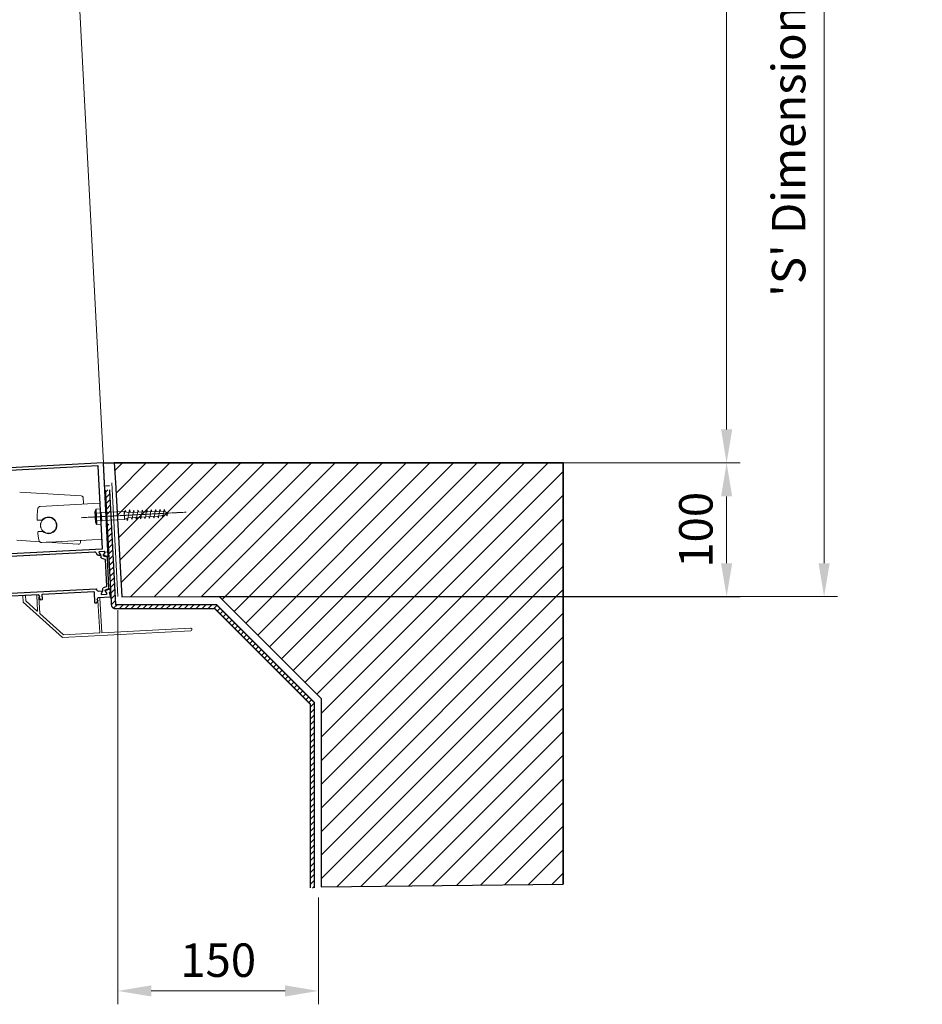
# Model space of a CAD drawing. Units: inches. Extents: x -4572 to 5409, y -2801 to 2560.
# Drawn here: x 3331 to 4006, y 800 to 1536 of the extents above; entities that cross this region are included whole.
import ezdxf

# ---------------------------------------------------------------- set-up
doc = ezdxf.new("R2010")
doc.units = ezdxf.units.IN
doc.header["$MEASUREMENT"] = 0
doc.linetypes.add('CENTER', pattern=[2, 1.25, -0.25, 0.25, -0.25])
for name, color, linetype, lineweight in [('NextGenRoof_1_10DIMS', 30, 'Continuous', 13), ('NextGenRoof_Aluminium Extrusion', 7, 'Continuous', 30), ('NextGenRoof_Aluminium Extrusion Distant', 61, 'Continuous', 18), ('NextGenRoof_Centre', 6, 'CENTER', 15), ('NextGenRoof_Fixings', 2, 'Continuous', 9), ('NextGenRoof_Hatch', 2, 'Continuous', 9), ('NextGenRoof_Structure Existing - By others', 53, 'Continuous', 25), ('NextGenRoof_Thermal Break', 2, 'Continuous', 25), ('NextGenRoof_Timber Existing - By others', 27, 'Continuous', 20)]:
    doc.layers.add(name, color=color, linetype=linetype, lineweight=lineweight)
doc.styles.add('NextGenRoof', font='verdana.ttf')
doc.dimstyles.new('NextGenRoof_1_10', dxfattribs={"dimscale": 10, "dimtxt": 2.5, "dimasz": 2.5, "dimexe": 1, "dimexo": 1, "dimgap": 1, "dimtad": 1, "dimdec": 0, "dimzin": 0, "dimdsep": 46, "dimtxsty": 'NextGenRoof', "dimcen": 1, "dimclrd": 8, "dimclre": 8, "dimclrt": 256, "dimadec": 0, "dimazin": 0, "dimtfac": 1, "dimtdec": 0, "dimtofl": 0, "dimtmove": 0, "dimatfit": 3, "dimfxl": 1, "dimtfill": 1, "dimtfillclr": 256, "dimtolj": 1, "dimtzin": 0, "dimlwd": 9, "dimlwe": 9, "dimarcsym": 0})

# ---------------------------------------------------------------- blocks, each defined once
blk = doc.blocks.new('*D44')
at = {"layer": 'Defpoints', "color": 0, "transparency": 16777216}
for p in [(3404.7, 1104.6), (3554.7, 889.6), (3404.7, 809.75)]:
    blk.add_point(p, dxfattribs=at)
at = {"layer": 'NextGenRoof_1_10DIMS', "color": 8, "lineweight": 9, "transparency": 16777216}
for p, q in [((3404.7, 1094.6), (3404.7, 799.75)), ((3554.7, 879.6), (3554.7, 799.75)), ((3529.7, 809.75), (3429.7, 809.75))]:
    blk.add_line(p, q, dxfattribs=at)
at = {"layer": 'NextGenRoof_1_10DIMS', "color": 8, "transparency": 16777216}
for points in [[(3429.7, 813.91), (3429.7, 805.58), (3404.7, 809.75)], [(3529.7, 813.91), (3529.7, 805.58), (3554.7, 809.75)]]:
    blk.add_solid(points, dxfattribs=at)
at = {"layer": 'NextGenRoof_1_10DIMS', "transparency": 16777216, "insert": (3479.7, 832.76), "char_height": 25, "attachment_point": 5, "style": 'NextGenRoof', "bg_fill": 3, "box_fill_scale": 1.25, "bg_fill_color": 256, "bg_fill_true_color": 13158600, "bg_fill_transparency": 10956816}
blk.add_mtext('\\A1;150', dxfattribs=at)
blk = doc.blocks.new('A$C0D5A48FF')
at = {"color": 7, "linetype": 'Continuous', "lineweight": 15}
for p, q in [((-90.41, 14.03), (-90.41, 9.52)), ((-90.35, 9.38), (-62.47, -18.51)), ((-88.61, 14.23), (-90.21, 14.23)), ((-88.41, 10.35), (-88.41, 14.03)), ((-80.25, 2.1), (-88.35, 10.2)), ((-79.91, 13.73), (-79.91, 2.25)), ((-78.93, 14.23), (-79.41, 14.23)), ((-77.84, 12.83), (-78.5, 13.98)), ((-78.41, 0.35), (-78.41, 12.16)), ((-78.31, 12.33), (-77.91, 12.56)), ((-34.32, 9.48), (-34.98, 8.33)), ((-34.91, 8.06), (-34.51, 7.83)), ((-34.41, 7.66), (-34.41, -16.37)), ((-33.41, 9.73), (-33.89, 9.73)), ((-32.91, -16.37), (-32.91, 9.23)), ((-61.64, -16.51), (-78.35, 0.2)), ((-62.33, -18.57), (33.59, -18.57)), ((-34.61, -16.57), (-61.5, -16.57)), ((33.59, -16.57), (-32.71, -16.57))]:
    blk.add_line(p, q, dxfattribs=at)
for centre, radius, start, end in [((-90.21, 14.03), 0.2, 90, 180), ((-90.21, 9.52), 0.2, 180, 225), ((-88.61, 14.03), 0.2, 0, 90), ((-88.21, 10.35), 0.2, 180, 225), ((-79.41, 13.73), 0.5, 90, 180), ((-78.93, 13.73), 0.5, 30, 90), ((-78.21, 12.16), 0.2, 120, 180), ((-78.01, 12.73), 0.2, 300, 30), ((-34.81, 8.23), 0.2, 150, 240), ((-34.61, 7.66), 0.2, 0, 60), ((-33.89, 9.23), 0.5, 90, 150), ((-33.41, 9.23), 0.5, 0, 90), ((-80.11, 2.25), 0.2, 225, 0), ((-78.21, 0.35), 0.2, 180, 225), ((-62.33, -18.37), 0.2, 225, 270), ((-61.5, -16.37), 0.2, 225, 270), ((-34.61, -16.37), 0.2, 270, 0), ((-32.71, -16.37), 0.2, 180, 270), ((33.59, -17.57), 1, 270, 90)]:
    blk.add_arc(centre, radius, start, end, dxfattribs=at)
blk = doc.blocks.new('32mm Thermal Break')
at = {"layer": 'NextGenRoof_Thermal Break'}
for p, q in [((-11.42, 0), (11.42, 0)), ((-16, -5.6), (-16, -2.2)), ((-15.6, -1.8), (-15.29, -1.8)), ((-15.29, -6), (-15.6, -6)), ((-15.19, -1.83), (-13.61, -2.74)), ((-13.61, -5.06), (-15.19, -5.97)), ((-13.01, -2.9), (-12.97, -2.9)), ((-12.06, -4.9), (-13.01, -4.9)), ((-12.68, -2.7), (-11.8, -0.26)), ((-10.32, -2.06), (-11.12, -4.24)), ((9.95, -1.8), (-9.95, -1.8)), ((11.12, -4.24), (10.32, -2.06)), ((11.8, -0.26), (12.68, -2.7)), ((13.01, -4.9), (12.06, -4.9)), ((12.97, -2.9), (13.01, -2.9)), ((13.61, -2.74), (15.19, -1.83)), ((15.19, -5.97), (13.61, -5.06)), ((15.29, -1.8), (15.6, -1.8)), ((15.6, -6), (15.29, -6)), ((16, -2.2), (16, -5.6))]:
    blk.add_line(p, q, dxfattribs=at)
for centre, radius, start, end in [((-11.42, -0.4), 0.4, 90, 160), ((11.42, -0.4), 0.4, 20, 90), ((-15.6, -2.2), 0.4, 90, 180), ((-15.6, -5.6), 0.4, 180, 270), ((-15.29, -2), 0.2, 60, 90), ((-15.29, -5.8), 0.2, 270, 300), ((-13.01, -1.7), 1.2, 240, 270), ((-13.01, -6.1), 1.2, 90, 120), ((-12.97, -2.6), 0.3, 270, 340), ((-12.06, -3.9), 1, 270, 340), ((-9.95, -2.2), 0.4, 90, 160), ((9.95, -2.2), 0.4, 20, 90), ((12.06, -3.9), 1, 200, 270), ((12.97, -2.6), 0.3, 200, 270), ((13.01, -1.7), 1.2, 270, 300), ((13.01, -6.1), 1.2, 60, 90), ((15.29, -2), 0.2, 90, 120), ((15.29, -5.8), 0.2, 240, 270), ((15.6, -2.2), 0.4, 0, 90), ((15.6, -5.6), 0.4, 270, 0)]:
    blk.add_arc(centre, radius, start, end, dxfattribs=at)
blk = doc.blocks.new('Vent Inner Extrusion')
at = {"layer": 'NextGenRoof_Aluminium Extrusion'}
for p, q in [((-33, 0.2), (-33, 118)), ((-31, 120), (32.8, 120)), ((-30.8, 118), (30.8, 118)), ((33.3, 119.5), (34.2, 119.5)), ((34.8, 120), (36.7, 120)), ((36.98, 119.6), (35.91, 116.66)), ((-31, 4.2), (-31, 117.8)), ((31, 117.8), (31, 4.2)), ((33, 117.1), (33, 113.7)), ((33.71, 117.5), (33.4, 117.5)), ((33.4, 113.3), (33.71, 113.3)), ((35.25, 111.85), (33.5, 110.84)), ((35.48, 116.51), (33.81, 117.47)), ((33.81, 113.33), (35.45, 114.27)), ((35.75, 114.1), (35.75, 112.71)), ((33, 110.03), (33, 9.97)), ((33.5, 9.16), (35.25, 8.15)), ((32.8, 0), (-32.8, 0)), ((30.8, 4), (-30.8, 4)), ((33, 6.3), (33, 2.9)), ((34.2, 0.5), (33.3, 0.5)), ((33.71, 6.7), (33.4, 6.7)), ((33.4, 2.5), (33.71, 2.5)), ((35.45, 5.73), (33.81, 6.67)), ((33.81, 2.53), (35.48, 3.49)), ((36.7, 0), (34.8, 0)), ((35.75, 7.29), (35.75, 5.9)), ((35.91, 3.34), (36.98, 0.4))]:
    blk.add_line(p, q, dxfattribs=at)
for centre, radius, start, end in [((-31, 118), 2, 90, 180), ((-30.8, 117.8), 0.2, 90, 180), ((30.8, 117.8), 0.2, 0, 90), ((32.8, 119.8), 0.2, 0, 90), ((33.3, 119.8), 0.3, 180, 270), ((34.2, 119.8), 0.3, 270, 350.40593), ((34.8, 119.7), 0.3, 90, 170.40593), ((36.7, 119.7), 0.3, 340, 90), ((33.4, 117.1), 0.4, 90, 180), ((33.4, 113.7), 0.4, 180, 270), ((34, 109.97), 1, 120, 180), ((33.71, 117.3), 0.2, 60, 90), ((33.71, 113.5), 0.2, 270, 300), ((34.75, 112.71), 1, 300, 0), ((35.55, 114.1), 0.2, 0, 120), ((35.63, 116.77), 0.3, 240, 340), ((34, 10.03), 1, 180, 240), ((34.75, 7.29), 1, 0, 60), ((-32.8, 0.2), 0.2, 180, 270), ((-30.8, 4.2), 0.2, 180, 270), ((30.8, 4.2), 0.2, 270, 0), ((32.8, 0.2), 0.2, 270, 360), ((33.4, 6.3), 0.4, 90, 180), ((33.4, 2.9), 0.4, 180, 270), ((33.3, 0.2), 0.3, 90, 180), ((33.71, 6.5), 0.2, 60, 90), ((33.71, 2.7), 0.2, 270, 300), ((34.2, 0.2), 0.3, 9.59407, 90), ((34.8, 0.3), 0.3, 189.59407, 270), ((35.55, 5.9), 0.2, 240, 0), ((35.63, 3.23), 0.3, 20, 120), ((36.7, 0.3), 0.3, 270, 20)]:
    blk.add_arc(centre, radius, start, end, dxfattribs=at)
blk = doc.blocks.new('Vent Outer Profile')
at = {"layer": 'NextGenRoof_Aluminium Extrusion'}
for p, q in [((-4.98, 119.6), (-3.91, 116.66)), ((-2.8, 120), (-4.7, 120)), ((-1.3, 119.5), (-2.2, 119.5)), ((-0.8, 120), (6.8, 120)), ((4.8, 118), (1.2, 118)), ((7, 119.8), (7, 116.2)), ((-3.75, 114.1), (-3.75, 111)), ((-3.48, 116.51), (-1.81, 117.47)), ((-1.81, 113.33), (-3.45, 114.27)), ((-1.71, 117.5), (-1.4, 117.5)), ((-1.4, 113.3), (-1.71, 113.3)), ((-1, 117.1), (-1, 113.7)), ((1, 117.8), (1, 84.2)), ((5, 116.2), (5, 117.8)), ((6.8, 116), (5.2, 116)), ((-5.5, 109.8), (-5.5, 10.2)), ((-5.3, 110), (-4.75, 110)), ((-3.5, 83.8), (-3.5, 53.87)), ((0.8, 84), (-3.3, 84)), ((-3.4, 53.69), (-1.9, 52.83)), ((-1.63, 52.9), (-1.4, 53.3)), ((-1.12, 53.37), (0.4, 52.49)), ((0.5, 52.32), (0.5, 51)), ((-3.5, 50.6), (-3.5, 12.2)), ((0.3, 50.8), (-3.3, 50.8)), ((-4.75, 10), (-5.3, 10)), ((-3.75, 9), (-3.75, 5.9)), ((-3.3, 12), (4.8, 12)), ((1, 8.93), (1, 0.2)), ((2.6, 9.97), (1.1, 9.11)), ((3.1, 9.5), (2.87, 9.9)), ((4.9, 10.31), (3.38, 9.43)), ((5, 11.8), (5, 10.48)), ((-3.91, 3.34), (-4.98, 0.4)), ((-4.7, 0), (-2.79, 0)), ((-1.81, 2.53), (-3.48, 3.49)), ((-3.45, 5.73), (-1.81, 6.67)), ((-2.2, 0.5), (-1.3, 0.5)), ((-1.71, 6.7), (-1.4, 6.7)), ((-1.4, 2.5), (-1.71, 2.5)), ((-1, 6.3), (-1, 2.9)), ((0.8, 0), (-0.8, 0))]:
    blk.add_line(p, q, dxfattribs=at)
for centre, radius, start, end in [((-4.7, 119.7), 0.3, 90, 200), ((-2.8, 119.7), 0.3, 9.59407, 90), ((-2.2, 119.8), 0.3, 189.59407, 270), ((-1.3, 119.8), 0.3, 270, 360), ((-0.8, 119.8), 0.2, 90, 180), ((1.2, 117.8), 0.2, 90, 180), ((4.8, 117.8), 0.2, 0, 90), ((6.8, 119.8), 0.2, 0, 90), ((-4.75, 111), 1, 270, 0), ((-3.63, 116.77), 0.3, 200, 300), ((-3.55, 114.1), 0.2, 60, 180), ((-1.71, 117.3), 0.2, 90, 120), ((-1.71, 113.5), 0.2, 240, 270), ((-1.4, 117.1), 0.4, 0, 90), ((-1.4, 113.7), 0.4, 270, 0), ((5.2, 116.2), 0.2, 180, 270), ((6.8, 116.2), 0.2, 270, 0), ((-5.3, 109.8), 0.2, 90, 180), ((-3.3, 83.8), 0.2, 90, 180), ((0.8, 84.2), 0.2, 270, 0), ((-3.3, 53.87), 0.2, 180, 240), ((-1.8, 53), 0.2, 240, 330), ((-1.22, 53.2), 0.2, 60, 150), ((0.3, 52.32), 0.2, 0, 60), ((-3.3, 50.6), 0.2, 90, 180), ((0.3, 51), 0.2, 270, 0), ((-5.3, 10.2), 0.2, 180, 270), ((-4.75, 9), 1, 0, 90), ((-3.3, 12.2), 0.2, 180, 270), ((1.2, 8.93), 0.2, 120, 180), ((2.7, 9.8), 0.2, 30, 120), ((3.28, 9.6), 0.2, 210, 300), ((4.8, 11.8), 0.2, 0, 90), ((4.8, 10.48), 0.2, 300, 0), ((-4.7, 0.3), 0.3, 160, 270), ((-3.63, 3.23), 0.3, 60, 160), ((-3.55, 5.9), 0.2, 180, 300), ((-2.79, 0.3), 0.3, 270, 350.40593), ((-2.2, 0.2), 0.3, 90, 170.40593), ((-1.71, 6.5), 0.2, 90, 120), ((-1.71, 2.7), 0.2, 240, 270), ((-1.4, 6.3), 0.4, 0, 90), ((-1.4, 2.9), 0.4, 270, 0), ((-1.3, 0.2), 0.3, 0, 90), ((-0.8, 0.2), 0.2, 180, 270), ((0.8, 0.2), 0.2, 270, 0)]:
    blk.add_arc(centre, radius, start, end, dxfattribs=at)
blk = doc.blocks.new('Vent Profile')
at = {"layer": 'NextGenRoof_Hatch'}
h = blk.add_hatch(dxfattribs=at)
h.set_pattern_fill('ANSI31', color=256, scale=2, angle=135, style=0)
h.set_pattern_definition([(180, (22419.66404, 13429.70935), (-6e-17, -0.25), [])])
edge = h.paths.add_edge_path()
edge.add_line((69.24, 116.4), (69.19, 116.4))
edge = h.paths.add_edge_path()
edge.add_ellipse((69.24, 116.7), major_axis=(-0.212, 0.212), ratio=1, start_angle=135, end_angle=205, ccw=False)
edge = h.paths.add_edge_path()
edge.add_line((70.41, 119.04), (69.52, 116.6))
edge = h.paths.add_edge_path()
edge.add_ellipse((70.78, 118.9), major_axis=(-0.283, 0.283), ratio=1, start_angle=-45, end_angle=25, ccw=False)
edge = h.paths.add_edge_path()
edge.add_line((93.62, 119.3), (70.78, 119.3))
edge = h.paths.add_edge_path()
edge.add_ellipse((93.62, 118.9), major_axis=(0.283, 0.283), ratio=1, start_angle=335, end_angle=405, ccw=False)
edge = h.paths.add_edge_path()
edge.add_line((94.89, 116.6), (94, 119.04))
edge = h.paths.add_edge_path()
edge.add_ellipse((95.17, 116.7), major_axis=(0.212, 0.212), ratio=1, start_angle=155, end_angle=225, ccw=False)
edge = h.paths.add_edge_path()
edge.add_line((95.22, 116.4), (95.17, 116.4))
edge = h.paths.add_edge_path()
edge.add_ellipse((95.21, 117.6), major_axis=(0.849, 0.849), ratio=1, start_angle=225, end_angle=255, ccw=False)
edge = h.paths.add_edge_path()
edge.add_line((97.4, 117.47), (95.81, 116.56))
edge = h.paths.add_edge_path()
edge.add_ellipse((97.5, 117.3), major_axis=(-0.141, 0.141), ratio=1, start_angle=315, end_angle=345, ccw=False)
edge = h.paths.add_edge_path()
edge.add_line((97.8, 117.5), (97.5, 117.5))
edge = h.paths.add_edge_path()
edge.add_ellipse((97.8, 117.1), major_axis=(-0.283, 0.283), ratio=1, start_angle=225, end_angle=315, ccw=False)
edge = h.paths.add_edge_path()
edge.add_line((98.2, 113.7), (98.2, 117.1))
edge = h.paths.add_edge_path()
edge.add_ellipse((97.8, 113.7), major_axis=(0.283, 0.283), ratio=1, start_angle=225, end_angle=315, ccw=False)
edge = h.paths.add_edge_path()
edge.add_line((97.5, 113.3), (97.8, 113.3))
edge = h.paths.add_edge_path()
edge.add_ellipse((97.5, 113.5), major_axis=(0.141, 0.141), ratio=1, start_angle=195, end_angle=225, ccw=False)
edge = h.paths.add_edge_path()
edge.add_line((95.81, 114.24), (97.4, 113.33))
edge = h.paths.add_edge_path()
edge.add_ellipse((95.21, 113.2), major_axis=(-0.849, 0.849), ratio=1, start_angle=285, end_angle=315, ccw=False)
edge = h.paths.add_edge_path()
edge.add_line((94.26, 114.4), (95.22, 114.4))
edge = h.paths.add_edge_path()
edge.add_ellipse((94.26, 115.4), major_axis=(-0.707, 0.707), ratio=1, start_angle=65, end_angle=135, ccw=False)
edge = h.paths.add_edge_path()
edge.add_line((92.52, 117.24), (93.32, 115.06))
edge = h.paths.add_edge_path()
edge.add_ellipse((92.15, 117.1), major_axis=(0.283, 0.283), ratio=1, start_angle=335, end_angle=405, ccw=False)
edge = h.paths.add_edge_path()
edge.add_line((72.26, 117.5), (92.15, 117.5))
edge = h.paths.add_edge_path()
edge.add_ellipse((72.26, 117.1), major_axis=(-0.283, 0.283), ratio=1, start_angle=-45, end_angle=25, ccw=False)
edge = h.paths.add_edge_path()
edge.add_line((71.09, 115.06), (71.88, 117.24))
edge = h.paths.add_edge_path()
edge.add_ellipse((70.15, 115.4), major_axis=(0.707, 0.707), ratio=1, start_angle=225, end_angle=295, ccw=False)
edge = h.paths.add_edge_path()
edge.add_line((69.19, 114.4), (70.15, 114.4))
edge = h.paths.add_edge_path()
edge.add_ellipse((69.19, 113.2), major_axis=(0.849, 0.849), ratio=1, start_angle=405, end_angle=435, ccw=False)
edge = h.paths.add_edge_path()
edge.add_line((67.01, 113.33), (68.59, 114.24))
edge = h.paths.add_edge_path()
edge.add_ellipse((66.91, 113.5), major_axis=(-0.141, 0.141), ratio=1, start_angle=135, end_angle=165, ccw=False)
edge = h.paths.add_edge_path()
edge.add_line((66.6, 113.3), (66.91, 113.3))
edge = h.paths.add_edge_path()
edge.add_ellipse((66.6, 113.7), major_axis=(-0.283, 0.283), ratio=1, start_angle=45, end_angle=135, ccw=False)
edge = h.paths.add_edge_path()
edge.add_line((66.2, 117.1), (66.2, 113.7))
edge = h.paths.add_edge_path()
edge.add_ellipse((66.6, 117.1), major_axis=(0.283, 0.283), ratio=1, start_angle=45, end_angle=135, ccw=False)
edge = h.paths.add_edge_path()
edge.add_line((66.91, 117.5), (66.6, 117.5))
edge = h.paths.add_edge_path()
edge.add_ellipse((66.91, 117.3), major_axis=(0.141, 0.141), ratio=1, start_angle=375, end_angle=405, ccw=False)
edge = h.paths.add_edge_path()
edge.add_line((68.59, 116.56), (67.01, 117.47))
edge = h.paths.add_edge_path()
edge.add_ellipse((69.19, 117.6), major_axis=(0.849, 0.849), ratio=1, start_angle=195, end_angle=225, ccw=False)
h = blk.add_hatch(dxfattribs=at)
h.set_pattern_fill('ANSI31', color=256, scale=2, angle=135, style=0)
h.set_pattern_definition([(180, (22419.66404, -13309.70935), (-6e-17, 0.25), [])])
edge = h.paths.add_edge_path()
edge.add_line((69.24, 3.6), (69.19, 3.6))
edge = h.paths.add_edge_path()
edge.add_ellipse((69.24, 3.3), major_axis=(-0.212, -0.212), ratio=1, start_angle=155, end_angle=225)
edge = h.paths.add_edge_path()
edge.add_line((70.41, 0.96), (69.52, 3.4))
edge = h.paths.add_edge_path()
edge.add_ellipse((70.78, 1.1), major_axis=(-0.283, -0.283), ratio=1, start_angle=335, end_angle=405)
edge = h.paths.add_edge_path()
edge.add_line((93.62, 0.7), (70.78, 0.7))
edge = h.paths.add_edge_path()
edge.add_ellipse((93.62, 1.1), major_axis=(0.283, -0.283), ratio=1, start_angle=-45, end_angle=25)
edge = h.paths.add_edge_path()
edge.add_line((94.89, 3.4), (94, 0.96))
edge = h.paths.add_edge_path()
edge.add_ellipse((95.17, 3.3), major_axis=(0.212, -0.212), ratio=1, start_angle=135, end_angle=205)
edge = h.paths.add_edge_path()
edge.add_line((95.22, 3.6), (95.17, 3.6))
edge = h.paths.add_edge_path()
edge.add_ellipse((95.21, 2.4), major_axis=(0.849, -0.849), ratio=1, start_angle=105, end_angle=135)
edge = h.paths.add_edge_path()
edge.add_line((97.4, 2.53), (95.81, 3.44))
edge = h.paths.add_edge_path()
edge.add_ellipse((97.5, 2.7), major_axis=(-0.141, -0.141), ratio=1, start_angle=15, end_angle=45)
edge = h.paths.add_edge_path()
edge.add_line((97.8, 2.5), (97.5, 2.5))
edge = h.paths.add_edge_path()
edge.add_ellipse((97.8, 2.9), major_axis=(-0.283, -0.283), ratio=1, start_angle=45, end_angle=135)
edge = h.paths.add_edge_path()
edge.add_line((98.2, 6.3), (98.2, 2.9))
edge = h.paths.add_edge_path()
edge.add_ellipse((97.8, 6.3), major_axis=(0.283, -0.283), ratio=1, start_angle=45, end_angle=135)
edge = h.paths.add_edge_path()
edge.add_line((97.5, 6.7), (97.8, 6.7))
edge = h.paths.add_edge_path()
edge.add_ellipse((97.5, 6.5), major_axis=(0.141, -0.141), ratio=1, start_angle=135, end_angle=165)
edge = h.paths.add_edge_path()
edge.add_line((95.81, 5.76), (97.4, 6.67))
edge = h.paths.add_edge_path()
edge.add_ellipse((95.21, 6.8), major_axis=(-0.849, -0.849), ratio=1, start_angle=45, end_angle=75)
edge = h.paths.add_edge_path()
edge.add_line((94.26, 5.6), (95.22, 5.6))
edge = h.paths.add_edge_path()
edge.add_ellipse((94.26, 4.6), major_axis=(-0.707, -0.707), ratio=1, start_angle=225, end_angle=295)
edge = h.paths.add_edge_path()
edge.add_line((92.52, 2.76), (93.32, 4.94))
edge = h.paths.add_edge_path()
edge.add_ellipse((92.15, 2.9), major_axis=(0.283, -0.283), ratio=1, start_angle=-45, end_angle=25)
edge = h.paths.add_edge_path()
edge.add_line((72.26, 2.5), (92.15, 2.5))
edge = h.paths.add_edge_path()
edge.add_ellipse((72.26, 2.9), major_axis=(-0.283, -0.283), ratio=1, start_angle=335, end_angle=405)
edge = h.paths.add_edge_path()
edge.add_line((71.09, 4.94), (71.88, 2.76))
edge = h.paths.add_edge_path()
edge.add_ellipse((70.15, 4.6), major_axis=(0.707, -0.707), ratio=1, start_angle=65, end_angle=135)
edge = h.paths.add_edge_path()
edge.add_line((69.19, 5.6), (70.15, 5.6))
edge = h.paths.add_edge_path()
edge.add_ellipse((69.19, 6.8), major_axis=(0.849, -0.849), ratio=1, start_angle=-75, end_angle=-45)
edge = h.paths.add_edge_path()
edge.add_line((67.01, 6.67), (68.59, 5.76))
edge = h.paths.add_edge_path()
edge.add_ellipse((66.91, 6.5), major_axis=(-0.141, -0.141), ratio=1, start_angle=195, end_angle=225)
edge = h.paths.add_edge_path()
edge.add_line((66.6, 6.7), (66.91, 6.7))
edge = h.paths.add_edge_path()
edge.add_ellipse((66.6, 6.3), major_axis=(-0.283, -0.283), ratio=1, start_angle=225, end_angle=315)
edge = h.paths.add_edge_path()
edge.add_line((66.2, 2.9), (66.2, 6.3))
edge = h.paths.add_edge_path()
edge.add_ellipse((66.6, 2.9), major_axis=(0.283, -0.283), ratio=1, start_angle=225, end_angle=315)
edge = h.paths.add_edge_path()
edge.add_line((66.91, 2.5), (66.6, 2.5))
edge = h.paths.add_edge_path()
edge.add_ellipse((66.91, 2.7), major_axis=(0.141, -0.141), ratio=1, start_angle=-45, end_angle=-15)
edge = h.paths.add_edge_path()
edge.add_line((68.59, 3.44), (67.01, 2.53))
edge = h.paths.add_edge_path()
edge.add_ellipse((69.19, 2.4), major_axis=(0.849, -0.849), ratio=1, start_angle=135, end_angle=165)
at = {"layer": 'NextGenRoof_Aluminium Extrusion'}
for name, p in [('Vent Inner Extrusion', (33, 0)), ('Vent Outer Profile', (99.2, 0))]:
    blk.add_blockref(name, p, dxfattribs=at)
at = {"layer": 'NextGenRoof_Thermal Break', "extrusion": (0, 0, -1), "zscale": -1}
blk.add_blockref('32mm Thermal Break', (-82.2, 119.3), dxfattribs=at)
at = {"layer": 'NextGenRoof_Thermal Break', "rotation": 180}
blk.add_blockref('32mm Thermal Break', (82.2, 0.7), dxfattribs=at)
blk = doc.blocks.new('M6x50 Coach Screw')
at = {"layer": 'NextGenRoof_Centre'}
blk.add_line((0, 14.73), (0, -63.81), dxfattribs=at)
at = {"layer": 'NextGenRoof_Fixings'}
for p, q in [((-5.75, 0), (-5.75, 3.25)), ((-5.75, 3.25), (5.75, 3.25)), ((-5.75, 0), (5.75, 0)), ((-4.2, 4.25), (-5.06, 3.84)), ((-4.2, 4.25), (4.2, 4.25)), ((-2.88, 0), (-2.88, 3.25)), ((2.88, 0), (2.88, 3.25)), ((4.2, 4.25), (5.06, 3.84)), ((5.75, 0), (5.75, 3.25)), ((-3, -0.5), (-3, -17.5)), ((-3, -0.5), (3, -0.5)), ((3, -0.5), (3, -17.5)), ((-3.59, -21.48), (-3.86, -21.64)), ((-3.86, -21.64), (-3.59, -21.8)), ((-2.8, -21.28), (-3.59, -21.48)), ((-3.59, -21.8), (-2.81, -22.01)), ((-3.01, -18.14), (-3.58, -18.49)), ((-3.58, -18.49), (-2.91, -18.74)), ((-0.46, -17.52), (-3.01, -18.14)), ((-3, -17.5), (3, -17.5)), ((-3, -17.5), (-2, -20.25)), ((-2.91, -18.74), (-2.52, -18.83)), ((-2.81, -22.01), (-1.98, -22.2)), ((-1.52, -20.99), (-2.8, -21.28)), ((0.01, -20.66), (-1.52, -20.99)), ((-0.38, -17.5), (-0.46, -17.52)), ((1.55, -20.33), (0.01, -20.66)), ((2.83, -20.05), (1.55, -20.33)), ((3, -17.5), (2, -20.25)), ((2.37, -19.22), (2.82, -19.32)), ((2.82, -19.32), (3.62, -19.53)), ((3.62, -19.85), (2.83, -20.05)), ((3.62, -19.53), (3.88, -19.69)), ((3.88, -19.69), (3.62, -19.85)), ((-3.04, -27.92), (-3.27, -28.06)), ((-3.27, -28.06), (-3.05, -28.2)), ((-2.97, -24.63), (-3.19, -24.76)), ((-3.19, -24.76), (-2.97, -24.9)), ((-3.05, -28.2), (-2.38, -28.38)), ((-2.37, -27.75), (-3.04, -27.92)), ((-2.32, -24.46), (-2.97, -24.63)), ((-2.97, -24.9), (-2.32, -25.07)), ((-2.38, -28.38), (-1.91, -28.49)), ((-1.29, -27.51), (-2.37, -27.75)), ((-1.26, -24.23), (-2.32, -24.46)), ((-2.32, -25.07), (-1.94, -25.16)), ((0.01, -27.23), (-1.29, -27.51)), ((0.01, -23.96), (-1.26, -24.23)), ((1.28, -23.68), (0.01, -23.96)), ((1.31, -26.95), (0.01, -27.23)), ((2.33, -23.45), (1.28, -23.68)), ((2.39, -26.71), (1.31, -26.95)), ((1.9, -29.31), (2.28, -29.4)), ((1.94, -25.97), (2.38, -26.07)), ((1.97, -22.76), (2.32, -22.84)), ((2.28, -29.4), (2.93, -29.57)), ((2.32, -22.84), (2.98, -23.01)), ((2.98, -23.28), (2.33, -23.45)), ((2.38, -26.07), (3.06, -26.26)), ((3.06, -26.53), (2.39, -26.71)), ((2.98, -23.01), (3.2, -23.15)), ((3.2, -23.15), (2.98, -23.28)), ((3.06, -26.26), (3.28, -26.39)), ((3.28, -26.39), (3.06, -26.53)), ((-2.91, -31.17), (-3.13, -31.3)), ((-3.13, -31.3), (-2.92, -31.44)), ((-2.89, -34.44), (-3.1, -34.57)), ((-3.1, -34.57), (-2.89, -34.71)), ((-2.92, -31.44), (-2.28, -31.62)), ((-2.27, -31), (-2.91, -31.17)), ((-2.25, -34.27), (-2.89, -34.44)), ((-2.89, -34.71), (-2.26, -34.89)), ((-2.28, -31.62), (-1.87, -31.71)), ((-1.24, -30.77), (-2.27, -31)), ((-2.26, -34.89), (-1.83, -34.99)), ((-1.23, -34.05), (-2.25, -34.27)), ((0.01, -30.51), (-1.24, -30.77)), ((0.01, -33.78), (-1.23, -34.05)), ((1.25, -30.24), (0.01, -30.51)), ((1.24, -33.51), (0.01, -33.78)), ((1.23, -36.79), (0.01, -37.05)), ((2.24, -36.56), (1.23, -36.79)), ((2.27, -33.29), (1.24, -33.51)), ((2.29, -30.01), (1.25, -30.24)), ((1.82, -35.85), (2.24, -35.95)), ((1.86, -32.58), (2.26, -32.68)), ((2.24, -35.95), (2.87, -36.13)), ((2.87, -36.4), (2.24, -36.56)), ((2.26, -32.68), (2.9, -32.85)), ((2.9, -33.12), (2.27, -33.29)), ((2.93, -29.84), (2.29, -30.01)), ((2.87, -36.13), (3.08, -36.27)), ((3.08, -36.27), (2.87, -36.4)), ((2.9, -32.85), (3.11, -32.99)), ((3.11, -32.99), (2.9, -33.12)), ((2.93, -29.57), (3.14, -29.71)), ((3.14, -29.71), (2.93, -29.84)), ((-2.86, -37.71), (-3.07, -37.84)), ((-3.07, -37.84), (-2.86, -37.98)), ((-2.83, -40.98), (-3.04, -41.11)), ((-3.04, -41.11), (-2.84, -41.25)), ((-2.23, -37.55), (-2.86, -37.71)), ((-2.86, -37.98), (-2.24, -38.16)), ((-2.84, -41.25), (-2.21, -41.43)), ((-2.21, -40.82), (-2.83, -40.98)), ((-2.19, -44.09), (-2.81, -44.25)), ((-2.24, -38.16), (-1.8, -38.27)), ((-1.22, -37.32), (-2.23, -37.55)), ((-1.2, -40.59), (-2.21, -40.82)), ((-2.21, -41.43), (-1.76, -41.54)), ((-1.2, -43.86), (-2.19, -44.09)), ((0.01, -37.05), (-1.22, -37.32)), ((0.01, -40.33), (-1.2, -40.59)), ((0, -43.61), (-1.2, -43.86)), ((1.21, -43.35), (0, -43.61)), ((1.22, -40.07), (0.01, -40.33)), ((2.2, -43.12), (1.21, -43.35)), ((2.22, -39.84), (1.22, -40.07)), ((1.79, -39.13), (2.22, -39.23)), ((2.2, -42.51), (2.82, -42.69)), ((2.82, -42.96), (2.2, -43.12)), ((2.22, -39.23), (2.84, -39.41)), ((2.85, -39.68), (2.22, -39.84)), ((2.82, -42.69), (3.02, -42.83)), ((3.02, -42.83), (2.82, -42.96)), ((2.84, -39.41), (3.05, -39.55)), ((3.05, -39.55), (2.85, -39.68)), ((-2.81, -44.25), (-3.02, -44.38)), ((-3.02, -44.38), (-2.83, -44.52)), ((-2.83, -44.52), (-2.24, -44.7)), ((-2.61, -47.51), (-2.81, -47.64)), ((-2.81, -47.64), (-2.66, -47.77)), ((-2.66, -47.77), (-2.15, -47.95)), ((-2.04, -47.35), (-2.61, -47.51)), ((-2.24, -44.7), (-1.62, -44.86)), ((-2.15, -47.95), (-1.32, -48.19)), ((-1.11, -47.13), (-2.04, -47.35)), ((-1.32, -48.19), (-0.96, -48.29)), ((0, -46.87), (-1.11, -47.13)), ((0.22, -49.97), (-0.35, -50.14)), ((1.11, -46.61), (0, -46.87)), ((1.64, -49.49), (0.22, -49.97)), ((0.66, -48.76), (1.48, -49.01)), ((2.03, -46.39), (1.11, -46.61)), ((1.48, -49.01), (1.93, -49.22)), ((1.52, -45.66), (1.99, -45.78)), ((1.93, -49.22), (1.64, -49.49)), ((1.99, -45.78), (2.59, -45.96)), ((2.6, -46.23), (2.03, -46.39)), ((2.59, -45.96), (2.79, -46.1)), ((2.79, -46.1), (2.6, -46.23))]:
    blk.add_line(p, q, dxfattribs=at)
blk.add_lwpolyline([(-2, -20.25), (-1.75, -42.5, 0.101873), (0, -51, 0.101873), (1.75, -42.5), (2, -20.25)], format="xyb", dxfattribs=at)
for centre, radius, start, end in [((-4.31, 2.27), 1.74, 34.18308, 145.81692), ((-3.5, -0.5), 0.5, 0, 90), ((0, -1.89), 5.89, 60.75825, 119.24175), ((4.31, 2.27), 1.74, 34.18308, 145.81692), ((3.5, -0.5), 0.5, 90, 180)]:
    blk.add_arc(centre, radius, start, end, dxfattribs=at)
blk = doc.blocks.new('NextGenRoof Vent Chain')
at = {"layer": 'NextGenRoof_Fixings', "linetype": 'Continuous'}
for p, q in [((-14.77, 18.93), (-60.84, 21.81)), ((-47.27, 9.65), (-47.32, 9.32)), ((-47.2, 9.84), (-47.27, 9.65)), ((-47.13, 10.01), (-47.2, 9.84)), ((-47.12, 10.04), (-47.13, 10.01)), ((-46.95, 10.31), (-47.12, 10.04)), ((-46.89, 10.39), (-46.95, 10.31)), ((-46.89, 10.39), (-46.95, 10.31)), ((-46.71, 10.58), (-46.89, 10.39)), ((-46.71, 10.58), (-46.89, 10.39)), ((-46.59, 10.68), (-46.71, 10.58)), ((-46.43, 10.8), (-46.59, 10.68)), ((-46.24, 10.91), (-46.43, 10.8)), ((-46.12, 10.97), (-46.24, 10.91)), ((-45.96, 11.03), (-46.12, 10.97)), ((-45.85, 11.06), (-45.96, 11.03)), ((-45.44, 11.13), (-45.85, 11.06)), ((-45.44, 11.13), (-1.21, 13.46)), ((-0.68, 12.98), (0.68, -12.98)), ((-47.88, 1.28), (-47.87, 1.59)), ((-47.88, 1.25), (-47.88, 1.28)), ((-47.87, 1.18), (-47.88, 1.25)), ((-47.87, 1.59), (-47.85, 2.35)), ((-47.84, 1.09), (-47.87, 1.18)), ((-47.85, 2.35), (-47.82, 3.43)), ((-47.84, 1.08), (-47.84, 1.09)), ((-47.79, 0.99), (-47.84, 1.08)), ((-47.82, 3.43), (-47.79, 4.07)), ((-47.79, 4.07), (-47.75, 4.72)), ((-47.76, 0.96), (-47.79, 0.99)), ((-47.72, 0.91), (-47.76, 0.96)), ((-47.75, 4.72), (-47.69, 5.57)), ((-47.55, 0.8), (-47.72, 0.91)), ((-47.51, 0.79), (-47.55, 0.8)), ((-47.45, 0.78), (-47.51, 0.79)), ((-47.35, 0.77), (-47.45, 0.78)), ((-47.35, 0.77), (-44.31, 0.93)), ((-44.31, 0.93), (-44.15, 0.97)), ((-44.15, 0.97), (-44.02, 1.04)), ((-44.02, 1.04), (-43.96, 1.1)), ((-43.96, 1.1), (-43.9, 1.16)), ((-43.9, 1.16), (-43.88, 1.19)), ((-43.88, 1.19), (-43.79, 1.28)), ((-43.79, 1.28), (-43.76, 1.31)), ((-43.76, 1.31), (-43.68, 1.39)), ((-43.68, 1.39), (-43.6, 1.47)), ((-45.81, -15.31), (-63.09, -14.23)), ((-47.36, -8.09), (-47.38, -8.17)), ((-47.38, -8.17), (-47.38, -8.24)), ((-47.38, -8.24), (-47.38, -8.27)), ((-47.32, -7.98), (-47.36, -8.07)), ((-47.36, -8.07), (-47.36, -8.09)), ((-47.3, -7.94), (-47.32, -7.98)), ((-47.26, -7.89), (-47.3, -7.94)), ((-47.1, -7.77), (-47.26, -7.89)), ((-47.06, -7.75), (-47.1, -7.77)), ((-47.01, -7.73), (-47.06, -7.75)), ((-46.9, -7.72), (-47.01, -7.73)), ((-46.42, -14.24), (-47, -10.98)), ((-46.9, -7.72), (-43.86, -7.56)), ((-46.32, -14.56), (-46.42, -14.24)), ((-46.24, -14.75), (-46.32, -14.56)), ((-43.86, -7.56), (-43.7, -7.57)), ((-43.7, -7.57), (-43.56, -7.64)), ((-43.56, -7.64), (-43.5, -7.69)), ((-43.5, -7.69), (-43.44, -7.74)), ((-38.39, -15.53), (-6.78, -13.87)), ((0.21, -13.51), (-6.78, -13.87)), ((-46.15, -14.91), (-46.24, -14.75)), ((-46.13, -14.94), (-46.15, -14.91)), ((-45.94, -15.19), (-46.13, -14.94)), ((-45.87, -15.26), (-45.94, -15.19)), ((-45.87, -15.26), (-45.94, -15.19)), ((-45.68, -15.43), (-45.87, -15.26)), ((-45.68, -15.43), (-45.87, -15.26)), ((-45.54, -15.52), (-45.68, -15.43)), ((-45.38, -15.62), (-45.54, -15.52)), ((-45.17, -15.71), (-45.38, -15.62)), ((-45.05, -15.76), (-45.17, -15.71)), ((-44.88, -15.8), (-45.05, -15.76)), ((-44.77, -15.82), (-44.88, -15.8)), ((-44.35, -15.84), (-44.77, -15.82)), ((-41.02, -15.67), (-44.35, -15.84)), ((-41.02, -15.67), (-38.39, -15.53)), ((-17.02, -17.11), (-40.5, -15.64))]:
    blk.add_line(p, q, dxfattribs=at)
for radius in [6.05, 5.95]:
    blk.add_circle((-39.3, -3.04), radius, dxfattribs=at)
for centre, radius, start, end in [((-14.86, 17.43), 1.5, 2.79712, 86.41775), ((-163.67, 10.16), 150.49, 1.01431, 2.79712), ((25.12, 0.32), 73, 172.91349, 175.86903), ((-1.18, 12.96), 0.5, 3, 93), ((-39.29, -3.06), 6.25, 228.49528, 133.5358), ((25.12, 0.32), 73, 186.75655, 188.90172), ((-163.67, 10.16), 150.49, 350.03838, 350.64036), ((0.18, -13.01), 0.5, 273, 3), ((-16.93, -15.61), 1.5, 266.41775, 350.03838)]:
    blk.add_arc(centre, radius, start, end, dxfattribs=at)
blk = doc.blocks.new('*D75')
at = {"layer": 'Defpoints', "color": 0, "transparency": 16777216}
for p in [(3464.54, 2303.08), (3932.69, 2303.08), (3457.24, 1104.59)]:
    blk.add_point(p, dxfattribs=at)
at = {"layer": 'NextGenRoof_1_10DIMS', "color": 8, "lineweight": 9, "transparency": 16777216}
for p, q in [((3474.54, 2303.08), (3942.69, 2303.08)), ((3932.69, 1129.59), (3932.69, 2278.08)), ((3467.24, 1104.59), (3942.69, 1104.59))]:
    blk.add_line(p, q, dxfattribs=at)
at = {"layer": 'NextGenRoof_1_10DIMS', "color": 8, "transparency": 16777216}
for points in [[(3928.52, 2278.08), (3936.86, 2278.08), (3932.69, 2303.08)], [(3928.52, 1129.59), (3936.86, 1129.59), (3932.69, 1104.59)]]:
    blk.add_solid(points, dxfattribs=at)
at = {"layer": 'NextGenRoof_1_10DIMS', "transparency": 16777216, "insert": (3906.17, 1703.83), "char_height": 25, "attachment_point": 5, "rotation": 90, "style": 'NextGenRoof', "bg_fill": 3, "box_fill_scale": 1.25, "bg_fill_color": 256, "bg_fill_true_color": 13158600, "bg_fill_transparency": 0}
blk.add_mtext("\\A1;'S' Dimension (External Upstand Measurement)", dxfattribs=at)
blk = doc.blocks.new('*D76')
at = {"layer": 'Defpoints', "color": 0, "transparency": 16777216}
for p in [(3722.7, 2203.03), (3859.8, 2203.03), (3722.7, 1204.6)]:
    blk.add_point(p, dxfattribs=at)
at = {"layer": 'NextGenRoof_1_10DIMS', "color": 8, "lineweight": 9, "transparency": 16777216}
for p, q in [((3732.7, 2203.03), (3869.8, 2203.03)), ((3859.8, 1229.6), (3859.8, 2178.03)), ((3732.7, 1204.6), (3869.8, 1204.6))]:
    blk.add_line(p, q, dxfattribs=at)
at = {"layer": 'NextGenRoof_1_10DIMS', "color": 8, "transparency": 16777216}
for points in [[(3855.64, 2178.03), (3863.97, 2178.03), (3859.8, 2203.03)], [(3855.64, 1229.6), (3863.97, 1229.6), (3859.8, 1204.6)]]:
    blk.add_solid(points, dxfattribs=at)
at = {"layer": 'NextGenRoof_1_10DIMS', "transparency": 16777216, "insert": (3833.19, 1703.82), "char_height": 25, "attachment_point": 5, "rotation": 90, "style": 'NextGenRoof', "bg_fill": 3, "box_fill_scale": 1.25, "bg_fill_color": 256, "bg_fill_true_color": 13158600, "bg_fill_transparency": 0}
blk.add_mtext('\\A1;Visible Opening', dxfattribs=at)
blk = doc.blocks.new('A$C2668799b')
at = {"layer": 'NextGenRoof_Structure Existing - By others'}
h = blk.add_hatch(dxfattribs=at)
h.set_pattern_fill('ANSI31', color=256, scale=100)
h.set_pattern_definition([(45, (-4385.918, -1409.959), (-8.838835, 8.838835), [])])
h.paths.add_polyline_path([(-181, -316.95), (0, -315), (0, 0), (-335.77, -0.02), (-334.5, -18.72), (-334.52, -19), (-330.1, -100.06), (-257.17, -100), (-181, -176.17)])
blk.add_lwpolyline([(-181, -316.95), (0, -315), (0, 0), (-335.77, -0.02), (-334.5, -18.72), (-334.52, -19), (-330.1, -100.06), (-257.17, -100), (-181, -176.17), (-181, -316.95)], dxfattribs=at)
blk = doc.blocks.new('*D104')
at = {"layer": 'Defpoints', "color": 0, "transparency": 16777216}
for p in [(3449.86, 1204.59), (3449.96, 1104.58), (3859.8, 1104.58)]:
    blk.add_point(p, dxfattribs=at)
at = {"layer": 'NextGenRoof_1_10DIMS', "color": 8, "lineweight": 9, "transparency": 16777216}
for p, q in [((3459.86, 1204.59), (3869.8, 1204.59)), ((3859.8, 1179.59), (3859.8, 1129.58)), ((3459.96, 1104.58), (3869.8, 1104.58))]:
    blk.add_line(p, q, dxfattribs=at)
at = {"layer": 'NextGenRoof_1_10DIMS', "color": 8, "transparency": 16777216}
for points in [[(3855.64, 1179.59), (3863.97, 1179.59), (3859.8, 1204.59)], [(3855.64, 1129.58), (3863.97, 1129.58), (3859.8, 1104.58)]]:
    blk.add_solid(points, dxfattribs=at)
at = {"layer": 'NextGenRoof_1_10DIMS', "transparency": 16777216, "insert": (3836.79, 1154.58), "char_height": 25, "attachment_point": 5, "rotation": 90, "style": 'NextGenRoof', "bg_fill": 3, "box_fill_scale": 1.25, "bg_fill_color": 256, "bg_fill_true_color": 13158600, "bg_fill_transparency": 0}
blk.add_mtext('\\A1;100', dxfattribs=at)

msp = doc.modelspace()

# ---------------------------------------------------------------- hatches: boundary and pattern name
h = msp.add_hatch()
h.set_pattern_fill('ANSI31', color=256, scale=25, style=0)
h.set_pattern_definition([(45, (5.9486, -36.8984), (-2.2097087, 2.2097087), [])])
h.paths.add_polyline_path([(3551.7, 1025.36), (3478.46, 1098.6), (3403.1, 1098.6), (3399.93, 1158.84), (3396.78, 1158.68), (3399.95, 1098.45, 0.398926), (3402.94, 1095.6), (3477.22, 1095.6), (3548.7, 1024.12), (3548.7, 886.6), (3551.7, 886.6)])
h.paths.add_polyline_path([(3398.58, 1184.6), (3395.43, 1184.44), (3396.47, 1164.67), (3399.62, 1164.83)])

# ---------------------------------------------------------------- linework, layer by layer
msp.add_line((3395.43, 1187.44), (3398.58, 1187.6))
at = {"const_width": 1}
msp.add_lwpolyline([(3395.43, 1184.44), (3399.95, 1098.45, 0.398926), (3402.94, 1095.6), (3477.22, 1095.6), (3548.7, 1024.12), (3548.7, 886.6)], format="xyb", dxfattribs=at)
msp.add_lwpolyline([(3398.58, 1184.6), (3403.1, 1098.6), (3478.46, 1098.6), (3551.7, 1025.36), (3551.7, 886.6)], dxfattribs=at)
at = {"layer": 'NextGenRoof_Aluminium Extrusion Distant'}
msp.add_line((3341.57, 2203.41), (3393.92, 1204.38), dxfattribs=at)
at = {"layer": 'NextGenRoof_Structure Existing - By others'}
for p, q in [((3393.91, 1204.58), (3737.7, 1204.6)), ((3394.7, 1189.6), (3393.91, 1204.58)), ((3737.7, 1204.6), (3737.7, 889.6))]:
    msp.add_line(p, q, dxfattribs=at)
at = {"layer": 'NextGenRoof_Timber Existing - By others'}
msp.add_line((3400.25, 1189.6), (3404.7, 1104.6), dxfattribs=at)

# ---------------------------------------------------------------- block references
msp.add_blockref('NextGenRoof Vent Chain', (3392.19, 1160.96))
at = {"xscale": -1, "rotation": 92.99999999999999}
msp.add_blockref('M6x50 Coach Screw', (3392.01, 1164.43), dxfattribs=at)
at = {"layer": 'NextGenRoof_Aluminium Extrusion', "xscale": -1, "rotation": 92.99999999999999}
msp.add_blockref('Vent Profile', (3393.91, 1204.58), dxfattribs=at)

# ---------------------------------------------------------------- next in the draw order: dimensions: what is measured, and where the dimension line sits
at = {"layer": 'NextGenRoof_1_10DIMS'}
dim = msp.add_linear_dim(base=(3404.7, 809.75), p1=(3554.7, 889.6), p2=(3404.7, 1104.6), dimstyle='NextGenRoof_1_10', dxfattribs=at)
dim.commit()
dim.dimension.update_dxf_attribs({"geometry": '*D44', "text_midpoint": (3479.7, 832.76)})

# ---------------------------------------------------------------- next in the draw order: block references
at = {"layer": 'NextGenRoof_Aluminium Extrusion', "rotation": 2.999999999999989}
msp.add_blockref('A$C0D5A48FF', (3424.65, 1095.91), dxfattribs=at)

# ---------------------------------------------------------------- next in the draw order: dimensions: what is measured, and where the dimension line sits
at = {"layer": 'NextGenRoof_1_10DIMS'}
dim = msp.add_linear_dim(base=(3932.69, 2303.08), p1=(3457.24, 1104.59), p2=(3464.54, 2303.08), angle=90, text="'S' Dimension (External Upstand Measurement)", dimstyle='NextGenRoof_1_10', dxfattribs=at)
dim.commit()
dim.dimension.update_dxf_attribs({"geometry": '*D75', "text_midpoint": (3906.17, 1703.83)})

# ---------------------------------------------------------------- next in the draw order: dimensions: what is measured, and where the dimension line sits
dim = msp.add_linear_dim(base=(3859.8, 2203.03), p1=(3722.7, 1204.6), p2=(3722.7, 2203.03), angle=90, text='Visible Opening', dimstyle='NextGenRoof_1_10', dxfattribs=at)
dim.commit()
dim.dimension.update_dxf_attribs({"geometry": '*D76', "text_midpoint": (3833.19, 1703.82)})

# ---------------------------------------------------------------- next in the draw order: block references
at = {"layer": 'NextGenRoof_Structure Existing - By others'}
msp.add_blockref('A$C2668799b', (3737.7, 1204.6), dxfattribs=at)

# ---------------------------------------------------------------- next in the draw order: dimensions: what is measured, and where the dimension line sits
at = {"layer": 'NextGenRoof_1_10DIMS'}
dim = msp.add_linear_dim(base=(3859.8, 1104.58), p1=(3449.86, 1204.59), p2=(3449.96, 1104.58), angle=90, dimstyle='NextGenRoof_1_10', dxfattribs=at)
dim.commit()
dim.dimension.update_dxf_attribs({"geometry": '*D104', "text_midpoint": (3836.79, 1154.58)})

doc.saveas('drawing.dxf')
